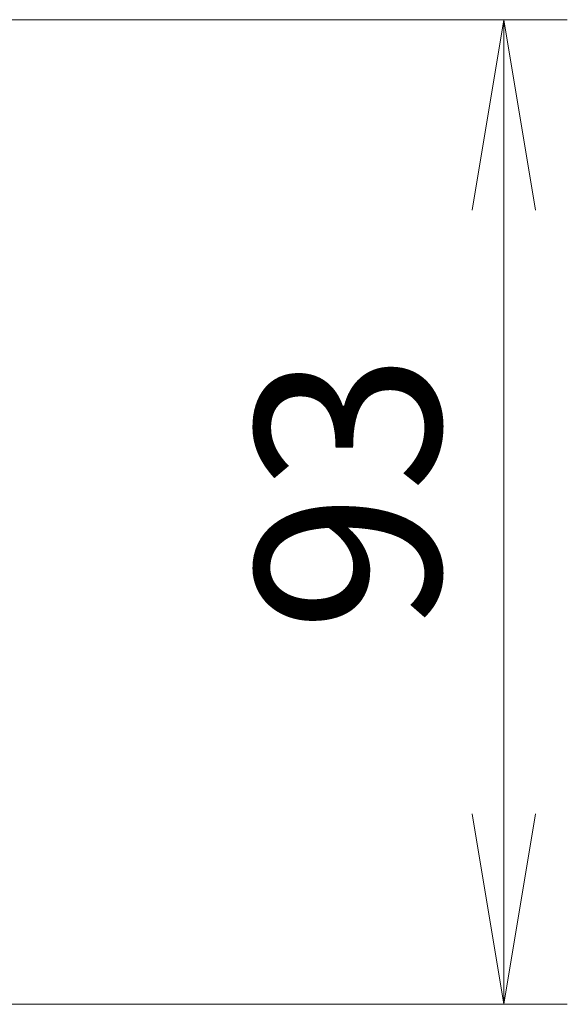
# Model space of a CAD drawing. Units: millimetres. Extents: x 87 to 11877, y 48 to 2015.
# Drawn here: x 4418 to 4470, y 1537 to 1630 of the extents above; entities that cross this region are included whole.
import ezdxf

# ---------------------------------------------------------------- set-up
doc = ezdxf.new("R2010")
doc.units = ezdxf.units.MM
doc.header["$LTSCALE"] = 6
doc.layers.get('Defpoints').update_dxf_attribs({"lineweight": 25})
doc.layers.add('Dimension (ISO)', color=7, linetype='Continuous', lineweight=18)
doc.styles.add('Note Text (TK)', font='MS PGothic.ttf')
doc.dimstyles.new('Default - Method 1b (TK)', dxfattribs={"dimscale": 6, "dimtxt": 2.5, "dimasz": 2.5, "dimexe": 1, "dimexo": 1.5, "dimgap": 1, "dimtad": 1, "dimdsep": 46, "dimtxsty": 'Note Text (TK)', "dimblk": 'OPEN', "dimcen": 0.09, "dimdle": 5, "dimclrd": 100, "dimclre": 100, "dimclrt": 7, "dimadec": 1, "dimazin": 1, "dimtfac": 1, "dimtmove": 0, "dimatfit": 3, "dimldrblk": 'OPEN', "dimfxl": 1, "dimtolj": 1, "dimlwd": -1, "dimlwe": -1, "dimarcsym": 0})

# ---------------------------------------------------------------- blocks, each defined once
blk = doc.blocks.new('_Open')
at = {"color": 0, "linetype": 'ByBlock', "lineweight": -2}
for p, q in [((-1, 0.1667), (0, 0)), ((-1, -0.1667), (0, 0)), ((0, 0), (-1, 0))]:
    blk.add_line(p, q, dxfattribs=at)
blk = doc.blocks.new('*D49')
at = {"layer": 'Defpoints', "color": 0}
for p in [(4401.856, 1629.541), (4463.75, 1629.541), (4401.856, 1536.541)]:
    blk.add_point(p, dxfattribs=at)
at = {"layer": 'Dimension (ISO)', "color": 100}
for p, q in [((4410.856, 1629.541), (4469.75, 1629.541)), ((4463.75, 1554.541), (4463.75, 1611.541)), ((4410.856, 1536.541), (4469.75, 1536.541))]:
    blk.add_line(p, q, dxfattribs=at)
at = {"layer": 'Dimension (ISO)', "color": 100, "xscale": 18, "yscale": 18, "zscale": 18}
for p, rotation in [((4463.75, 1629.541), 90), ((4463.75, 1536.541), 270)]:
    blk.add_blockref('_Open', p, dxfattribs=dict(at, rotation=rotation))
at = {"layer": 'Dimension (ISO)', "color": 7, "insert": (4449.035, 1571.702), "char_height": 15, "attachment_point": 4, "rotation": 90, "style": 'Note Text (TK)'}
blk.add_mtext('\\A1;\\fMS PGothic|b0|i0;{\\H17.4300;93', dxfattribs=at)

msp = doc.modelspace()

# ---------------------------------------------------------------- dimensions: what is measured, and where the dimension line sits
at = {"layer": 'Dimension (ISO)', "color": 100}
dim = msp.add_linear_dim(base=(4463.7498, 1629.5411), p1=(4401.8556, 1536.5411), p2=(4401.8556, 1629.5411), angle=90, text='\\fMS PGothic|b0|i0;{\\H17.4300;<>', dimstyle='Default - Method 1b (TK)', override={"dimasz": 3, "dimgap": 1, "dimdec": 0, "dimtol": 0, "dimlim": 0, "dimtp": 0, "dimtm": 0, "dimtdec": 0, "dimtofl": 0, "dimatfit": 1}, dxfattribs=at)
dim.commit()
dim.dimension.update_dxf_attribs({"geometry": '*D49', "text_midpoint": (4463.7498, 1583.0411), "dimtype": 160})

doc.saveas('drawing.dxf')
